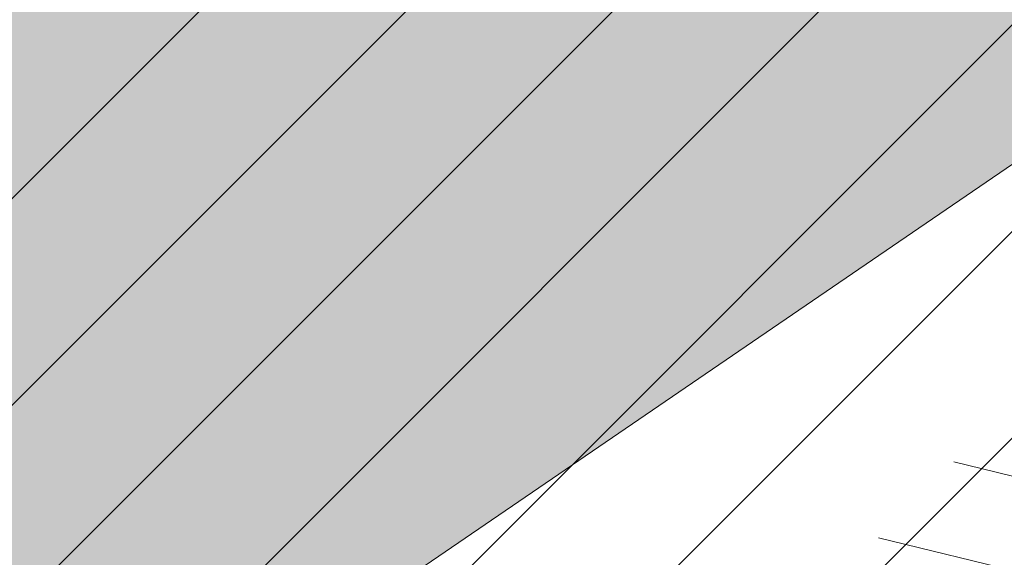
# Model space of a CAD drawing. Extents: x 546613 to 564769, y 6546228 to 6617499.
# Drawn here: x 548241 to 548242, y 6578406 to 6578406 of the extents above; entities that cross this region are included whole.
import ezdxf

# ---------------------------------------------------------------- set-up
doc = ezdxf.new("R2010")
doc.units = 0
doc.header["$LTSCALE"] = 0.5
doc.header["$MEASUREMENT"] = 0
doc.linetypes.add('ISOPOHI', pattern=[0.02001, 0.01, -1e-05, 0.01])
doc.linetypes.add('ISOPOOL', pattern=[8, 6, -2])
for name, color, linetype, lineweight in [('AR-Blocks', 7, 'Continuous', 9), ('OPT-asf-uus', 253, 'Continuous', 9), ('OPT-plan.veetrass', 162, '05441_GE-VK$0$V1_KPROJEKT', 5), ('OPT-planpuu', 78, 'Continuous', 0), ('OPT_haljasala_k6rghaljastus', 78, 'Continuous', 0)]:
    doc.layers.add(name, color=color, linetype=linetype, lineweight=lineweight)
for name, color, linetype in [('HORISONTAAL', 32, 'Continuous'), ('Opt-haljastus', 7, 'Continuous'), ('OPT-SERVITUUT', 7, 'Continuous')]:
    doc.layers.add(name, color=color, linetype=linetype)
doc.styles.add('05441_GE-VK$0$KPR-jooned', font='romand.shx')
doc.linetypes.add('05441_GE-VK$0$V1_KPROJEKT', pattern='A,9.5,-1.25,["V1",05441_GE-VK$0$KPR-jooned,S=1,R=0,X=-0.845,Y=-0.5],-1.25', length=12)
pattern_1 = [(95.26041070926827, (-31571.08801527938, -34146.36042694542), (-81.37860875637121, -7.492555365539516), [])]
pattern_2 = [(166.2565632672355, (-26046.9650472065, -30647.39149545408), (-19.4152638440201, -79.38302009180103), [])]

# ---------------------------------------------------------------- blocks, each defined once
blk = doc.blocks.new('Tree')
at = {"layer": 'AR-Blocks'}
h = blk.add_hatch(dxfattribs=at)
h.set_pattern_fill('ANSI31', color=87, scale=653.7824151335103, angle=50.26041070926836, style=0)
h.set_pattern_definition(pattern_1)
h.paths.add_polyline_path([(350.6447062353254, 2396.773755059447, -0.02591285975128061), (595.5068623308034, 2280.935363264274), (593.7729562524473, 2282.45007462996), (587.2278668073704, 2287.962558043175), (580.4795938495372, 2293.547191012083), (573.5945637229597, 2299.204877419674), (566.5468422559788, 2304.853539760297), (559.2874051479157, 2310.390355251046), (551.7672281841224, 2315.712501130314), (543.9372870639781, 2320.717154615108), (535.7485575727187, 2325.301492901039), (527.1520154527389, 2329.362693226532), (518.098636403447, 2332.797932744215), (508.6499749759678, 2335.785064013195), (499.3099005702825, 2339.624640596085), (490.6928614381468, 2345.897891354733), (483.4133058313164, 2356.186045108057), (478.0856818727334, 2372.070330782139), (475.3244378141244, 2395.131977217374), (475.7440218643169, 2426.952213232682), (485.7057193664368, 2526.596250991992, 0.3851675971200484), (464.874955797568, 2554.828654751982, 0.04676559277023361), (-20.49173508607782, 2606.64574963112, 0.5431042967910346), (-44.84968873942853, 2570.157796352098), (-22.5548402639397, 2518.358886377988, -0.0106977647865412), (85.54049703158671, 2489.461219573204), (126.2148317340761, 2416.053907182402), (188.2389547876082, 2398.925707552626), (183.4621889690461, 2339.120927407945), (246.6497773031297, 2329.889772188835), (194.3594157413463, 2248.791755881495), (256.2606343130174, 2203.446953685474), (358.2686178687727, 2293.415692324823), (394.5162734369223, 2320.38829227227)])
h.paths.add_polyline_path([(-135.8003675123327, 2282.253434698752), (-123.9491095062403, 2284.767747450052), (-112.2140396877367, 2286.446633074476), (-100.743770246132, 2286.974933793754), (-89.56375066720648, 2286.57264754553), (-78.66863936386653, 2285.593561303787), (-68.05309496365953, 2284.39146191375), (-57.71177596534835, 2283.320136349372), (-47.6393409105367, 2282.733371455848), (-37.83044838393107, 2282.984954185682), (-28.27975697006332, 2284.428671426969), (-18.99009882411337, 2287.321576585979), (-9.997000856033992, 2291.533789034074), (-1.344163589121308, 2296.838694510676), (6.924712367414031, 2303.009678926654), (14.76592653308762, 2309.820128064326), (22.13577838457422, 2317.043427748882), (28.99056726970593, 2324.452963783944), (35.28659270802746, 2331.8221220376), (40.95804393326398, 2338.984323189463), (45.85066907916917, 2346.013127486876), (49.78810612240341, 2353.042130096161), (52.59399299658253, 2360.204926161954), (54.09196772135329, 2367.635110807591), (54.10566814459162, 2375.466279199332), (52.45873232878512, 2383.832026460368), (48.97479812183883, 2392.86594775696), (43.54793041263474, 2402.761684653975), (36.35390178242233, 2413.953064568239), (27.63891155278543, 2426.933961315357), (17.64915934600867, 2442.198248710818), (6.630844440835062, 2460.239800656025), (-5.169833626365289, 2481.552490923597), (-17.50667549096397, 2506.63019341488), (-22.5548402639397, 2518.358886377988, 0.02292765416580982), (-257.7679949041631, 2564.567605009288, -0.02380456606607057), (-258.4531362720882, 2562.175103407077), (-282.287026323902, 2491.790949909875), (-290.6862160965102, 2454.187196092782), (-292.9226658340776, 2424.354359111996), (-290.2543940063624, 2400.949025657363), (-283.9394191261381, 2382.62778248328), (-275.235759663221, 2368.047216279709), (-265.4014341731963, 2355.863913822352), (-255.6944611688668, 2344.734461822707), (-247.110585126502, 2333.593448450774), (-239.5964545055467, 2322.487467625338), (-232.8364438148565, 2311.74111472386), (-226.5149274774885, 2301.678985123799), (-220.3162800022401, 2292.625674181167), (-213.9248758121685, 2284.905777230466), (-207.0250895019853, 2278.843889713477), (-199.3012953230063, 2274.764606943339), (-190.5203727050975, 2272.86360061662), (-180.7792198606767, 2272.820847664072), (-170.2572398372868, 2274.18740133541), (-159.1338357683271, 2276.514314902), (-147.5884106155718, 2279.352641613674)])
h.paths.add_polyline_path([(-1734.416796288104, 858.2839181448944), (-1629.241538061702, 975.989155008996), (-1641.705937332765, 1041.920618853779), (-1928.72663385357, 1287.149640996635), (-1912.388449663762, 1381.273475172711), (-1949.977130174288, 1434.26470524566, 0.05015684580870584), (-2389.139389862627, 984.1416258622921), (-2173.320685691491, 700.403678667717), (-2043.392591018317, 711.2495533468173), (-1964.167759384727, 821.7849021699076)])
h = blk.add_hatch(dxfattribs=at)
h.set_pattern_fill('ANSI31', color=83, scale=653.7824151335103, angle=121.2565632672355, style=0)
h.set_pattern_definition(pattern_2)
h.paths.add_polyline_path([(-1320.035597910493, 2217.083993838038, 0.3723405477462781), (-1404.290656690224, 2231.715981228554, 0.08713876942200428), (-2087.523627266521, 1638.774198000596, 0.5293802227879485), (-2075.090522808663, 1597.345409250454), (-2014.586430091498, 1578.26463151713), (-1999.315898685076, 1571.965598464201), (-1987.239946236223, 1565.434542336661), (-1977.925728840462, 1558.778749585341), (-1967.987278623215, 1549.284319093436), (-1960.92429924928, 1536.844920542426), (-1956.877364177344, 1524.99761439579), (-1954.977311601251, 1516.612378976555), (-1953.930591978657, 1511.320094709561), (-1952.889036359411, 1505.895087745375), (-1951.70455676518, 1500.201253571708), (-1950.229065088846, 1494.1024875476), (-1948.314473394974, 1487.462685096441), (-1945.863873858092, 1480.188197984899), (-1942.985079650505, 1472.355203566767), (-1939.837084097497, 1464.082335496132), (-1936.578880481364, 1455.488227534472), (-1933.36946221313, 1446.6915133359), (-1930.367822575208, 1437.810826661778), (-1927.732954978594, 1428.9648011877), (-1926.521461634256, 1423.971593740178, -0.06945393625619424), (-1315.407878112426, 1810.39337071676), (-1184.956201305002, 1506.406070814337), (-1150.618566217046, 1516.811013956249), (-1118.839315514197, 1618.989342160421), (-1181.076628479583, 1758.7850593521), (-1141.980172838783, 1798.727131552892), (-1158.158133921243, 1882.970434403614, -0.004022034380740968), (-1122.974206957442, 1906.038481383512), (-1193.208476490632, 1953.011222124289), (-1122.885427383997, 2022.855470142575), (-1148.169502834906, 2146.691443245581)])
h = blk.add_hatch(dxfattribs=at)
h.set_pattern_fill('ANSI31', color=81, scale=653.7824151335103, angle=50.26041070926836, style=0)
h.set_pattern_definition(pattern_1)
h.paths.add_polyline_path([(1755.827362614044, 164.2981387402542), (1705.592379537004, 233.8330722691462), (1724.168291354552, 286.5477521516877), (1608.725220475579, 386.9928767587844), (1594.390312238102, 493.0345757653558), (1735.742000594502, 619.5644682576385), (1904.434305420291, 672.9220306398202), (1963.279442677886, 806.2609587456827), (1903.05370596447, 892.4512381746172), (1775.218127212895, 971.1895994689112), (1753.447714286216, 1064.207240500647), (1393.385276365647, 1177.667340586384), (1356.130653615372, 1233.474260020434), (1405.533968220145, 1378.91012390393), (1188.745790286426, 1079.327714264582), (1159.200118756649, 1010.090027923769), (1089.856621222862, 1012.492630210108), (1038.259824581502, 1246.126762995918), (979.954865980515, 1297.245217528529), (1035.363923287747, 1331.725887420369), (1002.031943760288, 1394.676921956721), (993.5606026939058, 1442.375704040736), (968.9246455005486, 1511.79762138387), (1012.52811724224, 1551.37607637902), (922.4092507080059, 1676.046078083731), (886.8907303575252, 1849.373969326218), (760.397134719271, 1921.771415431678), (668.4090878776333, 1870.83907912513), (576.7988892701978, 1751.888517012805), (482.0211384157301, 1739.913110151494), (331.718416381249, 1393.60797694941), (272.3386129001738, 1362.361247346606), (128.9700910333486, 1428.405358841628), (26.71562671696302, 1637.359199965184), (-102.1898247858044, 1680.695349688714), (-150.6519582553883, 1801.734039371178), (61.69163377321092, 2097.30980138322), (72.32699806726305, 2168.152769305903, 0.0581404064913869), (-651.2085108991887, 2084.656303630079), (-564.5900427003799, 1964.858311312375), (-627.2786840244371, 1893.760325801544), (-630.8536188026483, 1791.808052821361), (-742.6140040012542, 1814.030495343424), (-815.1169940658729, 1761.596595430557), (-897.2067190691014, 1808.957007277189), (-937.6557591148594, 1849.629258697198), (-890.2844634433859, 1931.731327119065), (-879.0775492473622, 2021.92088198445, 0.04099741574894749), (-1355.248515348067, 1827.177571783264), (-1340.42006408656, 1787.486864066319), (-1331.898556441913, 1756.826019678309), (-1328.686570634454, 1733.822820937829), (-1329.78668492756, 1717.105050249302), (-1334.201477670314, 1705.300489974194), (-1340.933527125919, 1697.036922452666), (-1348.985411600705, 1690.942130046067), (-1357.359709314944, 1685.643895094559), (-1365.237506966223, 1680.013189370817), (-1372.513924216852, 1673.893741927357), (-1379.262589034654, 1667.372471270777), (-1230.088408503158, 1548.846533379765), (-1236.002452616318, 1541.782371645138), (-1241.609628328908, 1534.577142067152), (-1246.983563737507, 1527.317763087965), (-1252.197886767011, 1520.091153192698), (-1257.298607902165, 1512.970060799315), (-1262.221267180081, 1505.970554077809), (-1266.873787197692, 1499.094531130962), (-1271.164090294478, 1492.343890125936), (-1275.000099110242, 1485.720529186903), (-1278.289736027364, 1479.226346438096), (-1280.940923685674, 1472.863240025254), (-1282.861584381695, 1466.633108029564), (-1284.016353511455, 1460.548348200493), (-1284.596716937638, 1454.663356509394), (-1284.850873407937, 1449.043028488362), (-1285.146146254177, 1440.174245393471), (-1286.567939505214, 1431.924975998598), (-1291.083589529619, 1425.527936701939), (-1300.093606485927, 1421.479033296273), (-1312.665143184306, 1420.105829291526), (-1323.926387948624, 1421.131177823714), (-1331.878927521349, 1422.504434635848), (-1340.169965090376, 1424.574518771362), (-1348.683582105266, 1427.318640058205), (-1357.311321921006, 1430.598396039204), (-1365.946593293775, 1434.246481201859), (-1374.482804808242, 1438.095590033729), (-1382.813365220674, 1441.978417000981), (-1390.83168333018, 1445.727656612595), (-1398.431167678471, 1449.17600331326), (-1405.505227107642, 1452.156151611984), (-1411.98583860838, 1454.554966511918), (-1417.959252323722, 1456.475995142639), (-1423.550286802871, 1458.076955170822), (-1428.883760594967, 1459.515564263056), (-1437.376985268231, 1461.857365355696), (-1444.587002396234, 1464.434462526042), (-1450.138418287883, 1466.800844476427), (-1611.481133699068, 1581.527566335411), (-1617.58275970901, 1585.61452112456), (-1623.773116840923, 1591.175229368426), (-1629.913304905524, 1598.633449042027), (-1635.864423541643, 1608.412938227862), (-1641.487572474114, 1620.937454922401), (-1646.643851427652, 1636.630757143706), (-1665.019801559072, 1714.511224012545), (-1738.551321148523, 1689.460512912468), (-1914.675955185521, 1706.319826688952), (-2020.977894320094, 1606.610661246974), (-1999.253176622035, 1503.732382276256), (-1912.388449663762, 1381.273475172711), (-1928.72663385357, 1287.149640996635), (-1641.705937332765, 1041.920618853779), (-1629.241538061702, 975.989155008996), (-1734.416796288104, 858.2839181448944), (-1752.35787982904, 855.4337368633278, 0.1176921684285056), (-1037.29090638124, -416.4676478312613, 0.8270561609405422), (-928.3190628763405, -348.4936338422849), (-930.6243024345604, -342.5319360587891, -0.2799778283021079), (-810.3510598226567, -232.348555671997, 0.8616245048497867), (-814.30047509633, -148.8776995561348, -0.7335825464443675), (-834.6416571565787, -50.48665917136532), (-733.6623825546412, -143.0275746295665), (-660.0960558744555, -40.25292658070975), (-609.3178003307548, -37.53298987132439), (-542.2027497240342, 91.08276696463872), (-425.945875000587, 65.13893862745317), (-392.0341074558382, 7.976349325370393), (-413.0028715797816, -322.3948830006557), (-357.3762949749071, -392.9965445087437), (-290.2947206970421, -374.1798201034399), (-257.4777107950358, -294.2211561678123), (-178.4809380813676, -306.2189352915884), (-146.7182345481997, -424.9906221721467), (-209.8503935953195, -527.2782027147041, 0.5046405816136971), (-84.67385815581656, -631.2324248979421, -0.3508021785107037), (-131.7705807253078, -748.131299803048, -0.1256811602615205), (-100.8988250156399, -855.33091871957), (-99.30117064915248, -855.3941648862819), (-89.62536873304634, -855.0154833863053), (-79.7609964509902, -854.069800603218), (-69.66321160280495, -853.9511442897929), (-59.27918578585377, -856.355108816424), (-48.55609046900645, -862.9772886393621), (-37.44109729252523, -875.5132782147411), (-25.88137772522168, -895.6586719558836), (-13.82410340750357, -925.1090642759955), (15.97372121847002, -1020.713767742927, 0.3851675971201811), (46.18608768499689, -1038.551992044246, 0.04676559277023265), (513.1651378682873, -896.4379441617202, 0.5431042967910278), (521.3146298602805, -853.3303297398525), (471.3062544778804, -805.5541945074074), (450.1450778631261, -787.2978687093855), (430.9496938661323, -772.297068609987), (413.7535648683552, -760.0009714100888), (398.590153208148, -749.8587542460446), (385.4929213956639, -741.3195943401224), (374.4953317264444, -733.8326687858644), (365.6308466247283, -726.8471547840309), (358.8915913394594, -719.8950350353989), (351.8566931060632, -709.5268953846098), (349.5276182798261, -698.2023133657203), (349.3090219787264, -690.512653794096), (350.1841882423323, -682.5036355898919), (351.9385561422096, -674.1212693402922), (354.3575648358965, -665.3115655467991), (357.2704798749764, -656.0671425984328), (360.681872730609, -646.5670502851281), (364.6401413540007, -637.0369462201925), (369.1936836103559, -627.702487995426), (374.3908975366503, -618.7893333099346), (380.2801809123775, -610.5231397555472), (386.9099317315849, -603.1295649455133), (394.3285479453916, -596.834266514561), (402.554122105008, -591.7706753490638), (411.4835257629456, -587.7033154056553), (420.9833249858639, -584.3044838927017), (430.9200858405675, -581.2464780400187), (441.1603746513429, -578.2015950558853), (451.570757398993, -574.8421321700007), (462.0178002790199, -570.8403865693108), (472.3680694440845, -565.868655483544), (482.5121109393949, -559.7344120094931), (492.4363907674851, -552.7858326695423), (502.1513547805662, -545.5062698100082), (511.6674487880373, -538.3790758417017), (520.9951187709812, -531.8876031110558), (530.1448105815798, -526.5152040503308), (539.1269701580168, -522.7452309845103), (547.9520432666759, -521.0610363457672), (556.6559944252076, -521.7950514457625), (565.3768620399351, -524.6760235212132), (574.2782031825627, -529.2817787526146), (583.5235749248241, -535.1901433417952), (593.2765341667109, -541.978943447888), (603.7006379798695, -549.2260052511847), (614.9594433931343, -556.509154932297), (627.2165073922952, -563.4062187145028), (640.5027122882893, -569.8534496734355), (654.3182411769812, -577.2208086584142), (668.0306024793535, -587.236683327952), (681.0073045734316, -601.6294614694343), (692.6158558372408, -622.1275307629403), (702.2237647346337, -650.4592789957678), (709.1985396007658, -688.3530938480253), (714.7866397003236, -762.452732965743, 0.541726578167856), (753.1794596913969, -783.5559901736124, 0.1342797468875946)])
h = blk.add_hatch(dxfattribs=at)
h.set_pattern_fill('ANSI31', color=81, scale=653.7824151335103, angle=121.2565632672355, style=0)
h.set_pattern_definition(pattern_2)
h.paths.add_polyline_path([(368.5631837753172, 1757.516591210544), (286.4600325778883, 1732.662354774671), (242.6673808578344, 1767.391386277872), (110.1049286798225, 1690.948453622041), (5.174951215158217, 1711.925378012835), (-68.4300630899379, 1886.775071630676), (-63.94791003665887, 2063.648001942827), (-170.857589153864, 2162.705260346134), (-271.961620678514, 2133.828306825351), (-388.0357922502735, 2038.599889710153), (-483.0728013082698, 2048.305523455332), (-707.5966771074454, 1744.813871574574), (-772.4932200237527, 1727.76224731702), (-893.9150683494518, 1821.831438543988), (-681.2539764591493, 1519.305416155039), (-625.4109773441451, 1468.824099109377), (-650.2630671545048, 1404.042413575851), (-887.9649211450596, 1431.336479191945), (-955.2831914421404, 1392.855119030646), (-969.841608886345, 1456.472197821349), (-1040.215552415466, 1445.455769753651), (-1088.073130735982, 1452.978377549836), (-1161.733572525613, 1452.291134252751), (-1184.956201305002, 1506.406070814337), (-1332.176832794794, 1461.795476708605), (-1507.623738231283, 1484.653879013247), (-1617.265603127104, 1388.629499850489), (-1599.063465718849, 1285.069923589428), (-1516.427280153846, 1159.718714738076), (-1535.967207374197, 1066.207091572476), (-1257.480165557499, 811.3284516670246), (-1247.272428593249, 745.0101187827095), (-1356.402246527316, 630.9617055680283), (-1587.264705624199, 602.3224289824575), (-1670.214587034803, 494.5543703248113), (-1800.437074317539, 488.1476102521265), (-2010.757191943761, 785.1665999700635), (-2074.275773968315, 818.2910141994216, 0.0581404064913869), (-2230.936198815936, 107.0014783837396), (-2089.461876730551, 149.888937754833), (-2042.652370681375, 67.4652795316506), (-1947.420943784353, 30.88630400913826), (-2004.824908251408, -67.54644212940184), (-1978.858096322627, -153.1719179485372), (-2050.368222217192, -215.3654341099755), (-2101.995189632988, -240.3656962702662), (-2164.196832351328, -168.8412603400211), (-2245.821433944337, -128.8765866444592, 0.04099741574894749), (-2216.748609985923, -642.5092537472519), (-2174.392563361762, -641.4135523531731), (-2142.627963270759, -643.3406361029629), (-2119.832590303035, -647.7942835185822), (-2104.384225134476, -654.2782731650368), (-2094.660648440942, -662.2963835642877), (-2089.039640812494, -671.3523932812823), (-2085.898983053805, -680.9500808380108), (-2083.616455711948, -690.5932247994497), (-2080.857902145013, -699.8751925371034), (-2077.441416439629, -708.747706842245), (-2073.473155321699, -717.2520793340664), (-1912.831436910259, -614.8041784594388), (-1908.078095101955, -622.6962023113301), (-1903.091448144551, -630.3440192935959), (-1897.977652592293, -637.7889410469943), (-1892.842865299812, -645.0722792122833), (-1887.770852083806, -652.213847310326), (-1882.755815124139, -659.147466382783), (-1877.769565820345, -665.7854593728116), (-1872.783915400156, -672.0401492236269), (-1867.770675263018, -677.823858835487), (-1862.701656722667, -683.048911173144), (-1857.548671092605, -687.6276291583054), (-1852.283529729495, -691.4723357127077), (-1846.906438669772, -694.5455564711447), (-1841.531183099374, -697.0106277058512), (-1836.299942841142, -699.0810884664388), (-1828.010687760951, -702.248224391733), (-1820.674011573428, -706.2787484214787), (-1816.096070484753, -712.6313591144426), (-1815.201792301756, -722.4687515924306), (-1817.997122602101, -734.8022568962915), (-1822.633603911032, -745.1158408234332), (-1826.521612262353, -752.1877649782255), (-1831.178694223985, -759.3528287981026), (-1836.545554995188, -766.5088529942586), (-1842.456018595316, -773.5983602950728), (-1848.717188748938, -780.5750489495258), (-1855.13616909468, -787.3926172278152), (-1861.520063356991, -794.0047634003713), (-1867.675975174556, -800.3651856944925), (-1873.411008271796, -806.4275823805801), (-1878.532266287424, -812.1456517288898), (-1882.910630039813, -817.4919185207254), (-1886.672088851541, -822.5142138383671), (-1890.006409053429, -827.2791953180131), (-1893.103357061977, -831.8535205743538), (-1898.083185028663, -839.1212720368203), (-1902.867631663888, -845.0991351721896), (-1906.912754678371, -849.5774117253168), (-2067.924786891555, -964.7677673170838), (-2073.775871705642, -969.2059928033705), (-2081.049279260274, -973.2482125733368), (-2090.100441002491, -976.6251078007772), (-2101.2847883793, -979.0673597882123), (-2114.957752966526, -980.3056496451172), (-2131.474766254076, -980.070658609664), (-2211.094282412174, -972.084714398181), (-2211.353107170697, -1049.7658286355), (-2284.645287413237, -1210.801164781864), (-2224.985874757404, -1343.777758292956), (-2120.64054474319, -1356.737532472427), (-1976.570146798738, -1314.483714275164), (-1892.896600889799, -1360.581112713597), (-1567.570345134387, -1169.058318130774), (-1501.173560103984, -1178.742640738303), (-1424.132038111333, -1316.51405148489), (-1427.279385642643, -1334.405396184724, 0.1176921684285056), (8.147626171499724, -1072.483265578558, 0.8270561609405422), (-20.63689971409622, -947.3162558649055), (-27.02432432139176, -947.5545347950683, -0.2799778283021079), (-92.03757422885974, -797.9573839567165, 0.8616245048497867), (-172.2450487562455, -774.51079085331, -0.7335825464443675), (-271.8971864649211, -761.7040752146713), (-151.5180077978293, -696.362753722482), (-224.7355755516328, -593.3393560002005), (-210.7722598644323, -544.4429848859581), (-310.5232506223838, -439.1045647094579), (-248.1365287443041, -337.6322034666809), (-183.0467438694322, -324.1826868031494), (122.4900766567152, -451.5879124353087), (207.3574891189637, -421.9833024523541), (211.4102214960149, -352.4305736253591), (146.4958246807219, -295.3651273248688), (183.5635344556649, -224.5807951090828), (306.2047152570449, -233.2250832531863), (382.3594574073795, -326.2244051835878, 0.5046405816136971), (521.4092739013722, -241.7211870954634, -0.3508021785107037), (616.6005923751509, -324.3169563839765, -0.1256811602615205), (728.0103001169045, -330.0354012630269), (728.5903460124973, -328.5454192421894), (731.3830511812121, -319.2736696479988), (733.701063032524, -309.6389938710345), (736.8770321802003, -300.0529332611914), (742.5313401416643, -291.017677898184), (752.2843685630651, -283.0354178832058), (767.7564990047249, -276.6083432958549), (790.568113026995, -272.2386441944254), (822.3395921901683, -270.4285106799944), (922.4366396240075, -273.3866824600991, 0.3851675971201811), (949.1407246354793, -250.6296796295937, 0.04676559277023265), (966.8355163721135, 237.174307892521, 0.5431042967910278), (928.7311411813716, 258.9168292572285), (867.2746529058204, 227.1914962770388), (843.1226080612105, 213.1285108186858), (822.6887764505227, 199.8640735937952), (805.4632531885, 187.6091885354108), (790.9361335615104, 176.5748595764308), (778.5975127700658, 166.9720906497823), (767.9374860576354, 159.0118856885092), (758.4461486677174, 152.9052486254805), (749.6784274963429, 148.7971350695734), (737.5846000770689, 145.52185629624), (726.1188245586236, 147.0073660232738), (718.7770948318357, 149.3046804477781), (711.48957632581, 152.7401370098378), (704.1353542855941, 157.1284498264577), (696.5935141280934, 162.2843329288735), (688.8014799169323, 168.0487611915596), (680.9300313333515, 174.3677526046959), (673.208286834124, 181.2135860444832), (665.865364747413, 188.5585402800498), (659.1303836158477, 196.374894123277), (653.2324618533894, 204.6349264290038), (648.400717831013, 213.3109159447922), (644.8642700914061, 222.3751415898587), (642.7551685479993, 231.8012604453106), (641.8171894983097, 241.5684433342976), (641.6970407394401, 251.6572393276292), (642.0414300254488, 262.0481975819712), (642.4970653251512, 272.721867168133), (642.7106542638503, 283.6587972642883), (642.3289047244762, 294.8395369627251), (640.9985245040734, 306.2446353985724), (638.5018383935676, 317.8332970740303), (635.1636390737258, 329.4793483235553), (631.4443360475416, 341.0352708699211), (627.8043389467057, 352.353546414568), (624.704057360068, 363.2866566588491), (622.6039008764201, 373.6870833470457), (621.96427917041, 383.4073081590905), (623.2456017450313, 392.2998128606851), (626.7738925651356, 400.2903515031066), (632.3376326707657, 407.597767493935), (639.5909174779954, 414.5141766335437), (648.1878423169837, 421.3316946794657), (657.7825026897481, 428.3424374320166), (668.0289938835194, 435.838520648671), (678.5814113143715, 444.1120601083821), (689.093850355508, 453.4551715900743), (699.5160947755794, 463.9178121806908), (710.9806818393699, 474.5813040925859), (724.915837207227, 484.2848108460748), (742.7497864536126, 491.8674959828641), (765.9107552389032, 496.1685230018484), (795.826969180489, 496.0270554449089), (833.926653938659, 490.2822568537522), (905.8072812608443, 471.4365996744164, 0.541726578167856), (938.2622587350779, 500.8649963571661, 0.1342797468875946)])
h = blk.add_hatch(dxfattribs=at)
h.set_pattern_fill('ANSI31', color=85, scale=653.7824151335103, angle=121.2565632672355, style=0)
h.set_pattern_definition(pattern_2)
h.paths.add_polyline_path([(-2563.000394930452, -759.9123526189796), (-2477.715959820373, -769.1441255829559), (-2450.991568469646, -818.2329112694861), (-2299.092040247575, -799.7164590690663), (-2210.72101624927, -860.0562770841789), (-2211.094282412174, -972.084714398181), (-2131.474766254076, -980.070658609664), (-2114.957752966526, -980.3056496451172), (-2101.2847883793, -979.0673597882123), (-2090.100441002491, -976.6251078007772), (-2081.049279260274, -973.2482125733368), (-2073.775871705642, -969.2059928033705), (-2067.924786891555, -964.7677673170838), (-1906.912754678371, -849.5774117253168), (-1902.867631663888, -845.0991351721896), (-1899.344201950647, -840.6968328545481), (-1896.152699207887, -836.3038472006592), (-1893.103357061977, -831.8535205743538), (-1890.006409053429, -827.2791953180131), (-1886.672088851541, -822.5142138383671), (-1882.910630039813, -817.4919185207254), (-1878.532266287424, -812.1456517288898), (-1873.411008271796, -806.4275823805801), (-1867.675975174556, -800.3651856944925), (-1861.520063356991, -794.0047634003713), (-1855.13616909468, -787.3926172278152), (-1848.717188748938, -780.5750489495258), (-1842.456018595316, -773.5983602950728), (-1836.545554995188, -766.5088529942586), (-1831.178694223985, -759.3528287981026), (-1826.521612262353, -752.1877649782255), (-1822.633603911032, -745.1158408234332), (-1819.547243590001, -738.250411207453), (-1817.295105719211, -731.7048309395468), (-1815.909764761571, -725.5924548504845), (-1815.423795137031, -720.0266377709195), (-1815.869771265629, -715.1207345531584), (-1817.280267610156, -710.9880999849265), (-1819.658732933633, -707.6876066659024), (-1822.892112984264, -705.0601978633931), (-1826.838227896311, -702.8923345492367), (-1831.354897803918, -700.9704777596489), (-1836.299942841142, -699.0810884664388), (-1841.531183099374, -697.0106277058512), (-1846.906438669772, -694.5455564711447), (-1852.283529729495, -691.4723357127077), (-1857.548671092605, -687.6276291583054), (-1862.701656722667, -683.048911173144), (-1867.770675263018, -677.823858835487), (-1872.783915400156, -672.0401492236269), (-1877.769565820345, -665.7854593728116), (-1882.755815124139, -659.147466382783), (-1887.770852083806, -652.213847310326), (-1892.842865299812, -645.0722792122833), (-1897.977652592293, -637.7889410469943), (-1903.091448144551, -630.3440192935959), (-1908.078095101955, -622.6962023113301), (-1912.831436910259, -614.8041784594388), (-2073.473155321699, -717.2520793340664), (-2077.441416439629, -708.747706842245), (-2080.857902145013, -699.8751925371034), (-2083.616455711948, -690.5932247994497), (-2085.898983053805, -680.9500808380108), (-2089.039640812494, -671.3523932812823), (-2094.660648440942, -662.2963835642877), (-2104.384225134476, -654.2782731650368), (-2119.832590303035, -647.7942835185822), (-2142.627963270759, -643.3406361029629), (-2174.392563361762, -641.4135523531731), (-2216.748609985923, -642.5092537472519, -0.04099741574894749), (-2245.821433944337, -128.8765866444592), (-2164.196832351328, -168.8412603400211), (-2101.995189632988, -240.3656962702662), (-2050.368222217192, -215.3654341099755), (-1978.858096322627, -153.1719179485372), (-2004.824908251408, -67.54644212940184), (-1947.420943784353, 30.88630400913826), (-2042.652370681375, 67.4652795316506), (-2089.461876730551, 149.888937754833), (-2230.936198815936, 107.0014783837396, -0.0581404064913869), (-2074.275773968315, 818.2910141994216), (-2010.757191943761, 785.1665999700635), (-1800.437074317539, 488.1476102521265), (-1670.214587034803, 494.5543703248113), (-1587.264705624199, 602.3224289824575), (-1356.402246527316, 630.9617055680283), (-1247.272428593249, 745.0101187827095), (-1257.480165557499, 811.3284516670246), (-1535.967207374197, 1066.207091572476), (-1516.427280153846, 1159.718714738076), (-1599.063465718849, 1285.069923589428), (-1617.265603127104, 1388.629499850489), (-1507.623738231283, 1484.653879013247), (-1332.176832794794, 1461.795476708605), (-1184.956201305002, 1506.406070814337), (-1315.407878112426, 1810.39337071676, 0.06945393625619514), (-1926.521461634256, 1423.971593740178), (-1925.623852748511, 1420.272070632185), (-1924.170547275164, 1411.850998540103), (-1923.387222165707, 1403.8188679554), (-1923.259099092102, 1396.292691726863), (-1923.77139972648, 1389.389482767772), (-1924.909345783817, 1383.226253905494), (-1926.658158893231, 1377.92001805325), (-1929.00306072674, 1373.587788059915), (-1931.929272913578, 1370.346576838681), (-1935.416742958652, 1368.251843910388), (-1939.424321226717, 1367.112835548134), (-1943.905583872402, 1366.67724469681), (-1948.814107050508, 1366.692764301479), (-1954.103466958652, 1366.907087307147), (-1959.727239622676, 1367.06790665882), (-1965.639001369127, 1366.922915301533), (-1971.792328223819, 1366.219806137276), (-1978.147087001445, 1364.763604521941), (-1984.688306941593, 1362.588665175615), (-1991.407307815185, 1359.786675186348), (-1998.295409478771, 1356.449321685053), (-2005.343931874842, 1352.668291759663), (-2010.54742543184, 1349.681437015723, 0.02591285975128061), (-2199.80711077177, 1155.885719824015), (-2113.298936295148, 1172.492618398843), (-2099.599815492256, 1129.437447149932), (-2047.751696552848, 1003.692565739344), (-2110.782053622825, 959.9308697153901), (-2170.432564777962, 1035.779315118954), (-2199.736470098142, 979.0416143753246), (-2254.726226939762, 1003.032359752848), (-2291.117900609621, 949.9662392499013), (-2373.769123625389, 935.4125334598793, 0.01069776478654201), (-2436.291035146365, 842.6187423612719), (-2423.55775231804, 843.572531938742), (-2395.829600977537, 847.0708818175335), (-2371.835848178482, 851.2882977296686), (-2351.189708180085, 855.8311779477372), (-2333.504395155527, 860.3059208299819), (-2318.393123321177, 864.3189246275142), (-2305.469107064826, 867.4765875913872), (-2294.345560516929, 869.3853080584522), (-2284.669538402202, 869.7376257397846), (-2276.223457479122, 868.5706461217051), (-2268.823574800132, 866.0076161505567), (-2262.28614758933, 862.1717827298417), (-2256.427433070756, 857.186392827236), (-2251.063688296912, 851.1746933462127), (-2246.011170534708, 844.2599312545644), (-2241.086136879545, 836.5653534342564), (-2236.168807129492, 828.2128509642644), (-2231.39525137865, 819.3188911749894), (-2226.965502252191, 809.9985855509731), (-2223.079592461232, 800.3670455767569), (-2219.937554673787, 790.5393827368825), (-2217.739421600942, 780.6307084729342), (-2216.685225910798, 770.7561342479748), (-2216.9750002285, 761.0307715465751), (-2218.719977693196, 751.5305041815882), (-2221.676192898391, 742.1743052794336), (-2225.510880736925, 732.841920294959), (-2229.891276273353, 723.4130947043741), (-2234.48461448634, 713.7675739624101), (-2238.958130354527, 703.7851035239146), (-2242.97905885661, 693.3454288651556), (-2246.214634971257, 682.3282954623428), (-2248.448564247723, 670.6861272146489), (-2249.930434474576, 658.6620619489549), (-2251.026304010971, 646.5719159366417), (-2252.102231216064, 634.7315054490027), (-2253.524274491909, 623.4566467573313), (-2255.658492154733, 613.063156132921), (-2258.870942520734, 603.8668498685147), (-2263.527684077853, 596.1835442139563), (-2269.899744305236, 590.2090658332891), (-2277.878027848841, 585.6592829181609), (-2287.258408474561, 582.1300740315492), (-2297.836759948375, 579.2173177792429), (-2309.408956207859, 576.5168927027698), (-2321.770870933164, 573.6246773864696), (-2334.718377976038, 570.1365504147398), (-2348.047351145389, 565.6483903719782), (-2361.731109027489, 560.0945810915873), (-2376.452749018295, 554.7635275103821), (-2393.072813377017, 551.2821398784727), (-2412.451844191179, 551.2773284890427), (-2435.450383762945, 556.3760034849256), (-2462.92897422277, 568.205075159276), (-2495.748157786962, 588.3914537408127), (-2554.535074586514, 633.8456261207903, 0.5417265781678418), (-2595.913688497181, 619.4523496891925, 0.1342797468875948)])
h.paths.add_polyline_path([(-1067.613415636646, 1784.509980015937), (-1142.155987820239, 1799.642650921523), (-1141.980172838783, 1798.727131552892), (-1181.076628479583, 1758.7850593521), (-1118.839315514197, 1618.989342160421), (-1150.618566217046, 1516.811013956249), (-1184.956201305002, 1506.406070814337), (-1161.733572525613, 1452.291134252751), (-1088.073130735982, 1452.978377549836), (-1040.215552415466, 1445.455769753651), (-969.841608886345, 1456.472197821349), (-955.2831914421404, 1392.855119030646), (-887.9649211450596, 1431.336479191945), (-650.2630671545048, 1404.042413575851), (-625.4109773441451, 1468.824099109377), (-681.2539764591493, 1519.305416155039), (-893.9150683494518, 1821.831438543988), (-897.2758629413729, 1824.435148098666), (-930.4644803711271, 1967.699663448511), (-969.2237771888613, 1863.611235885808)])

msp = doc.modelspace()

# ---------------------------------------------------------------- hatches: boundary and pattern name
at = {"layer": 'OPT-asf-uus'}
h = msp.add_hatch(color=256, dxfattribs=at)
h.dxf.hatch_style = 1
edge = h.paths.add_edge_path()
edge.add_line((548344.0655737325, 6578562.676391293), (548339.8120736082, 6578570.507752005))
edge.add_line((548339.8120736082, 6578570.507752005), (548338.559813334, 6578572.923281995))
edge.add_line((548338.559813334, 6578572.923281995), (548196.6822713923, 6578476.23750446))
edge.add_line((548196.6822713923, 6578476.23750446), (548234.2471799667, 6578400.824504665))
edge.add_line((548234.2471799667, 6578400.824504665), (548267.3578790672, 6578423.449525735))
edge.add_line((548267.3578790672, 6578423.449525735), (548273.0816545397, 6578429.165204438))
edge.add_line((548273.0816545397, 6578429.165204438), (548308.2066677825, 6578493.693462911))
edge.add_arc((548311.4294064313, 6578491.836658901), 3.719377035404758, 71.88134647165413, 150.051295735432, ccw=False)
edge.add_line((548312.5860801281, 6578495.371608899), (548318.7540915789, 6578492.360046098))
edge.add_arc((548315.0040496588, 6578487.436385375), 6.189123468914752, -8.291118579775684, 52.70576172764578, ccw=False)
edge.add_line((548321.1284853611, 6578486.543896362), (548327.6592630068, 6578498.604214296))
edge.add_arc((548323.5011164256, 6578504.541453854), 7.248516852747215, 253.215499598539, 305.0054822705866, ccw=False)
edge.add_line((548321.4079418223, 6578497.601740845), (548315.4243192947, 6578500.737866516))
edge.add_arc((548317.5766693378, 6578503.581406563), 3.566276868549285, 158.5120668823142, 232.8769656370331, ccw=False)
edge.add_line((548314.2582674874, 6578504.887752561), (548323.2037784068, 6578522.184945889))
edge.add_line((548323.2037784068, 6578522.184945889), (548313.3151686721, 6578535.275607205))
edge.add_arc((548318.411199196, 6578538.161938776), 5.856657497211676, 128.8378460968264, 209.5267040219569, ccw=False)
edge.add_line((548314.7383811786, 6578542.723829268), (548344.4850315966, 6578562.536805635))
edge.add_line((548344.4850315966, 6578562.536805635), (548344.0655737325, 6578562.676391293))
at = {"layer": 'Opt-haljastus', "linetype": 'ByBlock'}
h = msp.add_hatch(dxfattribs=at)
h.set_pattern_fill('ANSI31', color=71)
h.set_pattern_definition([(45, (0, 0), (-0.08838834764831845, 0.08838834764831845), [])])
h.paths.add_polyline_path([(548176.549999997, 6578483.850000001), (548225.7926124258, 6578383.164911982), (548273.8652901009, 6578415.760929726), (548281.1741175043, 6578423.070643145), (548318.6555845427, 6578492.165908479), (548347.029269294, 6578545.486082456), (548355.1109668346, 6578572.500632126), (548345.6231760714, 6578592.102858828), (548321.9369956864, 6578585.259401892), (548180.0029411536, 6578485.583618904)])
at = {"layer": 'OPT-SERVITUUT', "linetype": 'ByBlock'}
h = msp.add_hatch(dxfattribs=at)
h.set_pattern_fill('ANSI31', color=251, scale=4, angle=271)
h.set_pattern_definition([(316, (-77.15025906963274, 473.2210508836433), (0.3473291852294988, 0.3596699001693254), [])])
edge = h.paths.add_edge_path()
edge.add_line((548233.1117229452, 6578389.739578624), (548270.8531272089, 6578419.337604254))
edge.add_line((548270.8531272089, 6578419.337604254), (548277.5501806957, 6578425.647509097))
edge.add_line((548277.5501806957, 6578425.647509097), (548298.0558742482, 6578463.275419611))
edge.add_line((548298.0558742482, 6578463.275419611), (548297.4941395628, 6578463.603433704))
edge.add_line((548297.4941395628, 6578463.603433704), (548299.495133954, 6578467.030200979))
edge.add_line((548299.495133954, 6578467.030200979), (548302.0412896333, 6578465.543422678))
edge.add_line((548302.0412896333, 6578465.543422678), (548300.0402952416, 6578462.116655399))
edge.add_line((548300.0402952416, 6578462.116655399), (548299.7837374642, 6578462.266467345))
edge.add_line((548299.7837374642, 6578462.266467345), (548279.1550236025, 6578424.412814788))
edge.add_line((548279.1550236025, 6578424.412814788), (548272.2317800596, 6578417.856103951))
edge.add_line((548272.2317800596, 6578417.856103951), (548266.7226770904, 6578413.923004773))
edge.add_line((548266.7226770904, 6578413.923004773), (548243.2153693202, 6578395.2106177))
edge.add_line((548243.2153693202, 6578395.2106177), (548231.73668281, 6578386.12070021))
edge.add_line((548231.73668281, 6578386.12070021), (548224.6807683847, 6578380.460216369))
edge.add_line((548224.6807683847, 6578380.460216369), (548206.7935669983, 6578366.217979768))
edge.add_line((548206.7935669983, 6578366.217979768), (548137.4843490293, 6578318.682394113))
edge.add_line((548137.4843490293, 6578318.682394113), (548098.08701828, 6578291.469138178))
edge.add_line((548098.08701828, 6578291.469138178), (548065.1459759552, 6578268.695670021))
edge.add_line((548065.1459759552, 6578268.695670021), (548047.502698993, 6578255.588925594))
edge.add_line((548047.502698993, 6578255.588925594), (548043.0140655959, 6578251.905701267))
edge.add_line((548043.0140655959, 6578251.905701267), (548024.4224130416, 6578238.718503856))
edge.add_line((548024.4224130416, 6578238.718503856), (547990.5837603497, 6578215.049091879))
edge.add_line((547990.5837603497, 6578215.049091879), (547986.6907745688, 6578212.974019072))
edge.add_line((547986.6907745688, 6578212.974019072), (547925.1497785344, 6578168.212026516))
edge.add_line((547925.1497785344, 6578168.212026516), (547916.9504878513, 6578162.467530134))
edge.add_line((547916.9504878513, 6578162.467530134), (547884.8306545627, 6578140.684055313))
edge.add_line((547884.8306545627, 6578140.684055313), (547866.8807806689, 6578128.195496224))
edge.add_line((547866.8807806689, 6578128.195496224), (547847.424506348, 6578116.466436232))
edge.add_line((547847.424506348, 6578116.466436232), (547835.6069352281, 6578111.226621863))
edge.add_arc((547836.378247072, 6578109.312192786), 2.063967210885699, 111.9442060621107, 203.3034299213272)
edge.add_line((547834.4826527316, 6578108.495686361), (547838.0849632345, 6578098.647711693))
edge.add_arc((547835.4352828466, 6578097.777799991), 2.788826371083585, -73.01045341850181, 18.17543044370848, ccw=False)
edge.add_line((547836.2501701742, 6578095.110683351), (547793.4647009699, 6578081.470132799))
edge.add_line((547793.4647009699, 6578081.470132799), (547791.1390481602, 6578080.728685166))
edge.add_line((547791.1390481602, 6578080.728685166), (547790.3606125438, 6578082.339911004))
edge.add_line((547790.3606125438, 6578082.339911004), (547792.1819548887, 6578083.160359321))
edge.add_line((547792.1819548887, 6578083.160359321), (547835.6426720507, 6578097.016187483))
edge.add_arc((547835.3903996488, 6578097.807474686), 0.8305280256811569, 287.6829415345486, 370.6280267814562)
edge.add_line((547836.2066801738, 6578097.960650748), (547831.8678596554, 6578109.822092039))
edge.add_arc((547833.4893544771, 6578110.538565509), 1.772732267087112, 111.17315939902099, 203.8387110434406, ccw=False)
edge.add_line((547832.8490652505, 6578112.191626124), (547846.4979183304, 6578118.243133027))
edge.add_line((547846.4979183304, 6578118.243133027), (547865.7385475353, 6578129.837234166))
edge.add_line((547865.7385475353, 6578129.837234166), (547883.6982102162, 6578142.332603735))
edge.add_line((547883.6982102162, 6578142.332603735), (547915.8153378159, 6578164.11424365))
edge.add_line((547915.8153378159, 6578164.11424365), (547923.9876765235, 6578169.839857192))
edge.add_line((547923.9876765235, 6578169.839857192), (547985.6270425622, 6578214.673399407))
edge.add_line((547985.6270425622, 6578214.673399407), (547989.5363987375, 6578216.7571981))
edge.add_line((547989.5363987375, 6578216.7571981), (548023.2706788228, 6578240.35360368))
edge.add_line((548023.2706788228, 6578240.35360368), (548041.799681666, 6578253.496363189))
edge.add_line((548041.799681666, 6578253.496363189), (548046.2859696095, 6578257.177662906))
edge.add_line((548046.2859696095, 6578257.177662906), (548064.0847618129, 6578270.39485888))
edge.add_line((548064.0847618129, 6578270.39485888), (548099.6263562356, 6578294.963154606))
edge.add_line((548099.6263562356, 6578294.963154606), (548134.8241575412, 6578319.200850258))
edge.add_line((548134.8241575412, 6578319.200850258), (548205.6042546144, 6578367.827548243))
edge.add_line((548205.6042546144, 6578367.827548243), (548223.0272710376, 6578381.671246157))
edge.add_line((548223.0272710376, 6578381.671246157), (548227.6438533427, 6578385.402737914))
edge.add_line((548227.6438533427, 6578385.402737914), (548233.1117229452, 6578389.739578624))
at = {"layer": 'OPT_haljasala_k6rghaljastus'}
h = msp.add_hatch(dxfattribs=at)
h.set_pattern_fill('ANSI37', color=256, scale=0.7, angle=45, style=0)
h.set_pattern_definition([(90, (931.3314799070358, -5380.719939994626), (-2.2225, 0), []), (180, (931.3314799070358, -5380.719939994626), (0, -2.2225), [])])
edge = h.paths.add_edge_path()
edge.add_arc((548311.5799137111, 6578491.334490579), 3.99579473286136, 74.36533730168998, 146.8635767056285, ccw=False)
edge.add_line((548312.6567902361, 6578495.182439707), (548314.214137972, 6578494.488899785))
edge.add_line((548314.214137972, 6578494.488899785), (548309.8611032516, 6578481.796027498))
edge.add_line((548309.8611032516, 6578481.796027498), (548298.2211440578, 6578463.029549378))
edge.add_line((548298.2211440578, 6578463.029549378), (548298.7614733556, 6578462.5557639))
edge.add_line((548298.7614733556, 6578462.5557639), (548278.4721213545, 6578425.145007753))
edge.add_line((548278.4721213545, 6578425.145007753), (548271.7256641013, 6578418.475314701))
edge.add_line((548271.7256641013, 6578418.475314701), (548227.7710587634, 6578388.60836105))
edge.add_line((548227.7710587634, 6578388.60836105), (548225.1346648799, 6578394.435966975))
edge.add_line((548225.1346648799, 6578394.435966975), (548267.5715697048, 6578422.513017917))
edge.add_line((548267.5715697048, 6578422.513017917), (548273.5203455833, 6578428.679255183))
edge.add_line((548273.5203455833, 6578428.679255183), (548308.233949534, 6578493.51872941))

# ---------------------------------------------------------------- linework, layer by layer
at = {"layer": 'HORISONTAAL', "linetype": 'ISOPOOL', "flags": 128}
msp.add_lwpolyline([(548266.3757813659, 6578551.871411941, -0.04587184294961711), (548267.7787231393, 6578550.955607589, -0.07323550322568824), (548268.4998853217, 6578550.18857317, -0.06905582878337291), (548269.916021222, 6578547.404035817, -0.0857520489190526), (548270.3215921314, 6578544.914676668, -0.03362513705065969), (548270.0489051614, 6578541.371403824, -0.04047256591624496), (548269.3900405238, 6578538.491819727, -0.01400798825035497), (548267.7511226457, 6578533.766409641, 0.01857361644574498), (548266.547477158, 6578530.190898065, 0.004372105844310565), (548265.1714366534, 6578525.384458309, -0.004715564075135614), (548263.8925530382, 6578520.928950698, -0.005917369639427677), (548261.6341059934, 6578513.648262274, -0.01682733911218251), (548260.7240974385, 6578511.126127196, -0.01899962536230999), (548259.0776387588, 6578507.418531301, 0.01126897291207743), (548256.2060701036, 6578501.21258668, 0.001411469859351688), (548253.3528013304, 6578494.611979336, 0.007025675300935241), (548252.8020055679, 6578493.276359674, 0.005155886419576515), (548252.0282945335, 6578491.262334928, 0.001742180142271609), (548249.8210363472, 6578485.271059232, 0.00241744742130312), (548248.5509921014, 6578481.733255804, 0.001749446482041344), (548246.8368059621, 6578476.830150587, 0.02560699468277101), (548245.3759640183, 6578471.780881211, -0.01997096414749423), (548243.5763753356, 6578465.287627197, -0.01680787415348968), (548241.925492702, 6578460.678065941, -0.01295528160902098), (548239.4320061015, 6578454.836400356, -0.05308415741329464), (548237.5344048139, 6578451.637519647, 0.08663267638629475), (548236.500198934, 6578449.59469537, 0.02186633148120282), (548236.3174851455, 6578448.885305882, 0.02719155597018729), (548236.2271069898, 6578448.303044363, 0.03519861526432071), (548236.1781508346, 6578446.629946489, 0.008293239928570026), (548236.5873637433, 6578439.545967257, 0.01770696507903499), (548236.9922316031, 6578435.870039633, -0.03307196744458889), (548237.1485897524, 6578433.894654583, -0.08080356507297314), (548236.7482510094, 6578431.216567853, 0.04841415329430625), (548235.797326288, 6578426.8175554, 0.008443558801066944), (548235.5547646165, 6578424.381703156, 0.009844346141475589), (548235.4232503503, 6578422.286193077, 0.04294670213906519), (548235.5434608059, 6578419.482590498, 0.04529863987678322), (548236.1221688344, 6578416.885249075, 0.05342684271618349), (548236.819868058, 6578415.308165701, 0.03215508298872229), (548238.4053304052, 6578412.927662783, 0.1096223094823416), (548240.1243337248, 6578411.47805836, -0.1730873756087651), (548241.1078369516, 6578410.413430013, -0.06473669343333734), (548241.4829387412, 6578409.07753387, -0.03157327325599627), (548241.7133026938, 6578406.25095395, -0.009181213861616782), (548241.712813457, 6578403.339385824, -0.01261666693543474), (548241.6201149214, 6578401.222492601, -0.02573466903989396), (548241.3599231361, 6578399.072819659, -0.01025382068456648), (548240.3212441012, 6578393.74153661, -0.04494500673310454), (548239.8239078177, 6578392.149324715, -0.02203266994648571), (548238.3870937458, 6578389.070549175)], format="xyb", dxfattribs=at)
at = {"layer": 'HORISONTAAL', "linetype": 'ISOPOHI', "const_width": 0.14}
msp.add_lwpolyline([(548293.0913680086, 6578436.708771436, -9.207566492640447e-05), (548291.2092630863, 6578433.409344673, -0.0003005852700511044), (548290.6319405027, 6578432.399111407, -4.649030257658266e-05), (548290.4510936737, 6578432.083164215, -4.210456255239787e-06), (548288.4539209101, 6578428.594904272, -0.001887855288842461), (548288.0933769941, 6578427.970668793, -0.0007105835098364708), (548287.1268920972, 6578426.317225129)], format="xyb", dxfattribs=at)
at = {"layer": 'OPT-asf-uus', "color": 0, "flags": 128}
msp.add_lwpolyline([(548338.559813334, 6578572.923281995), (548196.6822713923, 6578476.23750446), (548234.2471799667, 6578400.824504665), (548267.3578790672, 6578423.449525735), (548273.0816545397, 6578429.165204438), (548308.2066677825, 6578493.693462911, -0.3549533249764323), (548312.5860801281, 6578495.371608899), (548318.7540915789, 6578492.360046098, -0.2726166679142715), (548321.1284853611, 6578486.543896362), (548327.6592630068, 6578498.604214296, -0.2299031787042467), (548321.4079418223, 6578497.601740845), (548315.4243192947, 6578500.737866516, -0.3363666858035155), (548314.2582674874, 6578504.887752561), (548323.2037784068, 6578522.184945889), (548313.3151686721, 6578535.275607205, -0.367377861543246), (548314.7383811786, 6578542.723829268), (548344.4850315966, 6578562.536805635), (548344.0655737325, 6578562.676391293), (548344.0655737325, 6578562.676391293), (548344.0655737325, 6578562.676391293), (548344.0655737325, 6578562.676391293)], format="xyb", dxfattribs=at)
at = {"layer": 'OPT-plan.veetrass', "color": 160, "linetype": 'ByBlock'}
msp.add_circle((548322.0693504503, 6578517.922186557), 150, dxfattribs=at)

# ---------------------------------------------------------------- block references
at = {"layer": 'OPT-planpuu', "linetype": 'Continuous', "xscale": 0.00096, "yscale": 0.00096, "zscale": 0.00096}
msp.add_blockref('Tree', (548243.8785017746, 6578404.161939994), dxfattribs=at)

doc.saveas('drawing.dxf')
